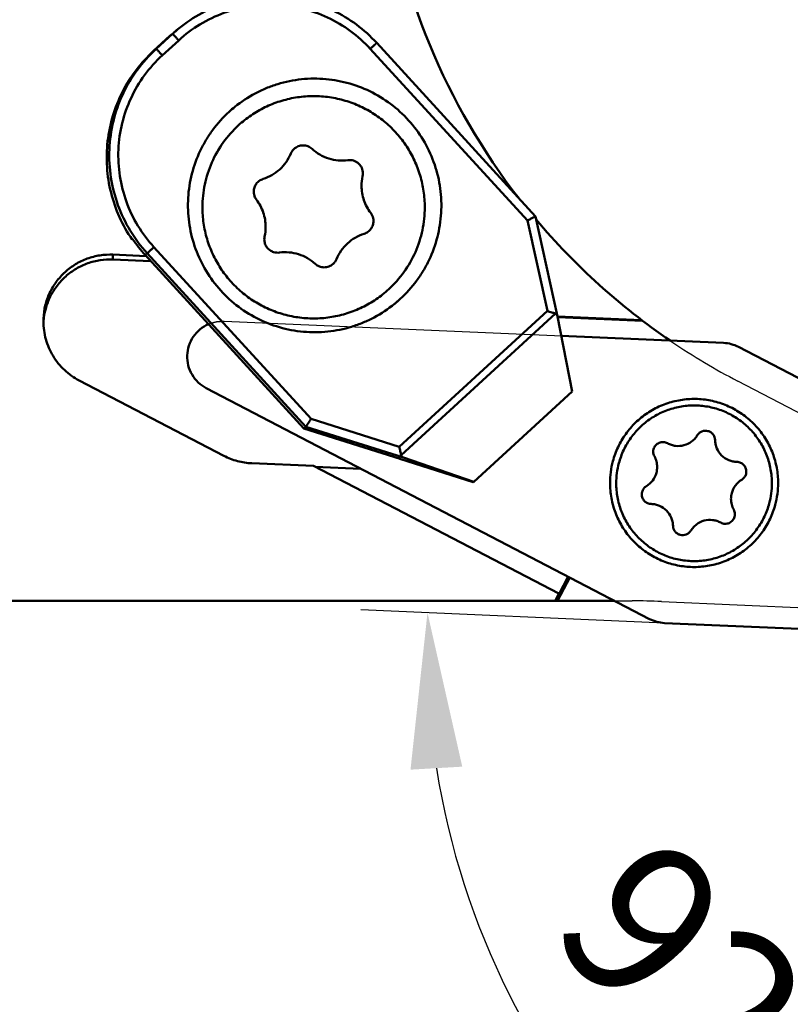
# Model space of a CAD drawing. Units: millimetres. Extents: x -105 to 70, y -57 to 28.
# Drawn here: x 8 to 26, y -24 to -2 of the extents above; entities that cross this region are included whole.
import ezdxf

# ---------------------------------------------------------------- set-up
doc = ezdxf.new("R2010")
doc.units = ezdxf.units.MM
for name, color, linetype, lineweight in [('1', 4, 'Continuous', 50), ('2', 7, 'Continuous', 25), ('cut', 1, 'Continuous', 25), ('nocut', 7, 'Continuous', 25), ('sk2', 7, 'Continuous', 25)]:
    doc.layers.add(name, color=color, linetype=linetype, lineweight=lineweight)
doc.styles.add('simplex', font='txt.shx', dxfattribs={"height": 3.5})
doc.dimstyles.new('コピー - ISO-25', dxfattribs={"dimscale": 0, "dimtxt": 3.5, "dimasz": 3.5, "dimexe": 1.5, "dimexo": 0, "dimgap": 2.3, "dimtad": 1, "dimdec": 8, "dimdsep": 46, "dimtxsty": 'simplex', "dimcen": 0.09, "dimclrd": 256, "dimclre": 256, "dimclrt": 256, "dimadec": 0, "dimazin": 0, "dimtfac": 1, "dimtofl": 0, "dimtmove": 0, "dimatfit": 3, "dimfxl": 1, "dimtolj": 1, "dimlwd": -1, "dimlwe": -1, "dimarcsym": 0})

# ---------------------------------------------------------------- blocks, each defined once
blk = doc.blocks.new('*D9')
at = {"layer": 'Defpoints', "color": 0}
for p in [(-79.3, -8.525), (35, -14.961), (-79.3, -55.929)]:
    blk.add_point(p, dxfattribs=at)
at = {"layer": 'sk2'}
for p, q in [((-79.3, -8.525), (-79.3, -57.429)), ((35, -14.961), (35, -57.429)), ((31.5, -55.929), (-75.8, -55.929))]:
    blk.add_line(p, q, dxfattribs=at)
for points in [[(-75.8, -55.346), (-75.8, -56.513), (-79.3, -55.929)], [(31.5, -56.513), (31.5, -55.346), (35, -55.929)]]:
    blk.add_solid(points, dxfattribs=at)
at = {"layer": 'sk2', "insert": (-22.15, -51.879), "char_height": 3.5, "attachment_point": 5, "style": 'simplex'}
blk.add_mtext('\\A1;114.3 [4.500"]', dxfattribs=at)
blk = doc.blocks.new('*D10')
at = {"layer": '2'}
for p, q in [((11.175, 9.525), (70.464, 9.525)), ((68.964, -12.375), (68.964, 6.025)), ((34.012, -15.875), (70.464, -15.875)), ((68.964, -15.875), (68.964, -57.225))]:
    blk.add_line(p, q, dxfattribs=at)
for points in [[(69.548, 6.025), (68.381, 6.025), (68.964, 9.525)], [(68.381, -12.375), (69.548, -12.375), (68.964, -15.875)]]:
    blk.add_solid(points, dxfattribs=at)
at = {"layer": 'Defpoints', "color": 0}
for p in [(11.175, 9.525), (68.964, 9.525), (34.012, -15.875)]:
    blk.add_point(p, dxfattribs=at)
at = {"layer": '2', "insert": (64.914, -38.3), "char_height": 3.5, "attachment_point": 5, "rotation": 90, "style": 'simplex'}
blk.add_mtext('\\A1;25.4 [1.000"]', dxfattribs=at)
blk = doc.blocks.new('*D11')
at = {"layer": '2'}
for p, q in [((0, 0), (0, -47.375)), ((35, -14.913), (35, -47.375)), ((31.5, -45.875), (3.5, -45.875))]:
    blk.add_line(p, q, dxfattribs=at)
for points in [[(3.5, -45.291), (3.5, -46.458), (0, -45.875)], [(31.5, -46.458), (31.5, -45.291), (35, -45.875)]]:
    blk.add_solid(points, dxfattribs=at)
at = {"layer": 'Defpoints', "color": 0}
for p in [(0, 0), (35, -14.913), (0, -45.875)]:
    blk.add_point(p, dxfattribs=at)
at = {"layer": '2', "insert": (17.5, -41.825), "char_height": 3.5, "attachment_point": 5, "style": 'simplex'}
blk.add_mtext('\\A1;35 [1.378"]', dxfattribs=at)
blk = doc.blocks.new('*D14')
at = {"layer": '2'}
blk.add_line((22.936, -15.384), (16.108, -15.086), dxfattribs=at)
blk.add_arc((35, -15.911), 17.41, 189.0378, 258.4622, dxfattribs=at)
for points in [[(18.388, -18.612), (17.224, -18.679), (17.606, -15.151)], [(31.459, -33.549), (31.576, -32.389), (35, -33.321)]]:
    blk.add_solid(points, dxfattribs=at)
at = {"layer": 'Defpoints', "color": 0}
for p in [(35, -14.913), (22.936, -15.384), (34.165, -15.874), (19.676, -24.174), (35, -47.375)]:
    blk.add_point(p, dxfattribs=at)
at = {"layer": '2', "insert": (25.349, -25.149), "char_height": 3.5, "attachment_point": 5, "rotation": 313.75, "style": 'simplex'}
blk.add_mtext('\\A1;92.5%%d', dxfattribs=at)

msp = doc.modelspace()

# ---------------------------------------------------------------- linework, layer by layer
at = {"layer": '1'}
for p, q in [((11.44689893, -2.52936902), (11.81554657, -2.19178948)), ((11.50378321, -2.4832643), (11.87243085, -2.14568475)), ((11.87243085, -2.14568475), (11.81554657, -2.19178948)), ((11.87654564, -2.1373275), (11.87004029, -2.14300536)), ((11.87654942, -2.13733184), (11.87010771, -2.14308239)), ((12.0208421, -2.01779221), (11.96395781, -2.06389693)), ((12.01116524, -2.29021455), (11.64251734, -2.62779432)), ((20.03315059, -6.24678885), (16.46348051, -2.34833234)), ((11.44689893, -2.52936902), (11.50378321, -2.4832643)), ((19.85313565, -6.33936605), (16.31964578, -2.48042214)), ((19.85313565, -6.33936605), (20.30326845, -8.37204745)), ((20.53083398, -8.49441664), (20.03315166, -6.2467909)), ((10.9756797, -6.75863916), (10.96466984, -6.76756266)), ((11.302368, -7.07447852), (11.25649358, -7.11165975)), ((14.87204814, -10.97294602), (11.302368, -7.07447852)), ((11.45349684, -6.93647203), (14.98698679, -10.79541601)), ((11.28136845, -7.13882575), (10.5336308, -7.10617881)), ((10.5336308, -7.10617881), (10.5336308, -7.21541424)), ((10.5336308, -7.21541424), (11.38555653, -7.25261012)), ((14.82617372, -11.01012725), (11.25649358, -7.11165975)), ((16.97219886, -11.42238827), (20.30326845, -8.37204745)), ((20.48208062, -8.43028278), (17.01153314, -11.60834686)), ((22.42180871, -8.57555476), (20.53003564, -8.49295816)), ((20.85937188, -10.18323473), (20.53083632, -8.49441911)), ((20.53363785, -8.50882021), (22.44387013, -8.59222275)), ((20.61566448, -8.93047273), (24.26553402, -9.08982947)), ((24.60003502, -9.17941366), (34.56941774, -14.36632075)), ((9.77550365, -9.93352387), (13.02867064, -11.62609355)), ((22.60183524, -15.29439624), (12.63245252, -10.10748915)), ((20.85937188, -10.18323473), (18.64748604, -12.20871199)), ((16.97219886, -11.42238827), (14.98698679, -10.79541601)), ((14.87204814, -10.97294602), (14.82617372, -11.01012725)), ((14.82617372, -11.01012725), (16.98864763, -11.69308258)), ((17.06707218, -11.66618137), (14.87204814, -10.97294602)), ((16.9831427, -11.69754432), (16.98835912, -11.69276752)), ((16.98864763, -11.69308258), (16.9831427, -11.69754432)), ((16.9831427, -11.69754432), (18.6346412, -12.21912273)), ((18.64748604, -12.20871199), (17.06707218, -11.66618137)), ((22.68386642, -11.55587993), (22.68495546, -11.54680358)), ((13.65586002, -11.79406391), (15.0444431, -11.85469075)), ((15.0444431, -11.85469075), (20.55891844, -14.72378225)), ((15.07739322, -11.87183416), (16.11024843, -11.91692959)), ((18.6346412, -12.21912273), (18.64748604, -12.20871199)), ((20.53084261, -14.88691448), (20.80544501, -14.35976373)), ((20.76711232, -14.33981985), (20.55891844, -14.73948702)), ((20.55891844, -14.72378225), (20.4739399, -14.88691448)), ((20.55891844, -14.73948702), (20.55891844, -14.72378225)), ((1.43672066, -14.88691448), (21.81864373, -14.88691448)), ((34.16508326, -15.87423811), (22.93633624, -15.38398043))]:
    msp.add_line(p, q, dxfattribs=at)
for start, end in [(187.230010509, 217.852580501), (220.176193113, 235.727090585)]:
    msp.add_arc((31.50972721, 3.3581009), 15, start, end, dxfattribs=at)
msp.add_ellipse((17.23734323, -11.51026006), major_axis=(0.21874069, 0.11801443), ratio=0.5223226023, start_param=2.9799398043, end_param=3.5908050458, dxfattribs=at)
for points, knots in [([(12.02084223, -2.0177921), (12.1794722, -1.88922249), (12.52193996, -1.66151555), (13.08991514, -1.42289125), (13.69280027, -1.29501802), (14.30894638, -1.28261905), (14.91649838, -1.38607319), (15.49389847, -1.60176696), (16.02043593, -1.92182269), (16.3255536, -2.1977016), (16.46348051, -2.34833234)], [0, 0, 0, 0, 0.1249853879, 0.2499731673, 0.3749647715, 0.4999615998, 0.6249641861, 0.7499722532, 0.8749848807, 1, 1, 1, 1]), ([(12.01116524, -2.29021455), (12.1581091, -2.15565451), (12.47937053, -1.91478672), (13.02177337, -1.6549551), (13.60466652, -1.50582299), (14.20543073, -1.4733277), (14.80102341, -1.55864502), (15.36859504, -1.75857008), (15.88613664, -2.06519364), (16.18505411, -2.33343383), (16.31964578, -2.48042214)], [0, 0, 0, 0, 0.1249838708, 0.2499697548, 0.3749597306, 0.4999556306, 0.6249582837, 0.7499674948, 0.8749821686, 1, 1, 1, 1]), ([(12.01116508, -2.29021469), (12.00238034, -2.28062083), (11.98510338, -2.26183871), (11.95988835, -2.23468538), (11.93650892, -2.20977499), (11.91855789, -2.19089197), (11.90577049, -2.17762725), (11.89761477, -2.16926189), (11.8905199, -2.16208912), (11.88455112, -2.15617321), (11.8797782, -2.15157862), (11.87652925, -2.14859772), (11.8745711, -2.14693913), (11.87355427, -2.14616854), (11.87295405, -2.14577832), (11.87252001, -2.14561249), (11.87243085, -2.14568475)], [0, 0, 0, 0, 0.1946181603, 0.3818048051, 0.5543894375, 0.7057377966, 0.7715966051, 0.830045848, 0.8805243872, 0.9225520679, 0.9557301693, 0.9797521255, 0.9882674867, 0.9944358904, 0.9982829896, 1, 1, 1, 1]), ([(16.46348041, -2.34833243), (16.46353126, -2.34839178), (16.46306012, -2.34860927), (16.46279043, -2.34909093), (16.46180379, -2.3498871), (16.46067232, -2.35099571), (16.45911981, -2.35241391), (16.45642757, -2.35491473), (16.45222898, -2.35878268), (16.44625649, -2.36428721), (16.4390627, -2.37090478), (16.43072039, -2.37857356), (16.41753357, -2.39068665), (16.39884251, -2.40784139), (16.37427077, -2.43037571), (16.34752546, -2.45488765), (16.32907158, -2.47179091), (16.31964587, -2.48042225)], [0, 0, 0, 0, 0.0012005288, 0.0047885895, 0.0107598092, 0.0191003427, 0.029788445, 0.0428015391, 0.0756722366, 0.1174060091, 0.1676107244, 0.2258187647, 0.2914869908, 0.4426810749, 0.6155580418, 0.8036625588, 1, 1, 1, 1]), ([(11.44689893, -2.52936902), (11.3041264, -2.66010927), (11.04142153, -2.9478608), (10.730974, -3.44221613), (10.51338594, -3.98411754), (10.39579094, -4.55608954), (10.38188572, -5.13988641), (10.47216489, -5.71689779), (10.66360204, -6.26849134), (10.85492753, -6.60802114), (10.96466984, -6.76756266)], [0, 0, 0, 0, 0.1249834155, 0.2499699902, 0.374961082, 0.4999578945, 0.6249608899, 0.7499697542, 0.8749834659, 1, 1, 1, 1]), ([(11.302368, -7.07447852), (11.15894971, -6.91785062), (10.90221433, -6.57544117), (10.62520501, -5.99737425), (10.46613038, -5.37618933), (10.43132503, -4.73598882), (10.52205167, -4.10132688), (10.73490548, -3.49655255), (11.06146742, -2.94511991), (11.34720267, -2.62664888), (11.50378321, -2.4832643)], [0, 0, 0, 0, 0.1250159459, 0.250030258, 0.3750402792, 0.5000443701, 0.6250417061, 0.750032491, 0.8750180136, 1, 1, 1, 1]), ([(11.45349684, -6.93647203), (11.31890429, -6.78948276), (11.07796807, -6.46814462), (10.81800557, -5.92565105), (10.66872025, -5.34269295), (10.63605681, -4.7418895), (10.72120025, -4.14628379), (10.92095528, -3.57872641), (11.22742102, -3.06122809), (11.49557252, -2.76235524), (11.64251734, -2.62779432)], [0, 0, 0, 0, 0.1250159606, 0.2500302773, 0.3750402904, 0.5000443725, 0.6250416977, 0.7500324725, 0.8750179988, 1, 1, 1, 1]), ([(11.50378321, -2.4832643), (11.50387237, -2.48319203), (11.50430641, -2.48335786), (11.50490663, -2.48374808), (11.50592345, -2.48451867), (11.50788161, -2.48617726), (11.51113055, -2.48915816), (11.51590348, -2.49375275), (11.52187226, -2.49966866), (11.52896713, -2.50684143), (11.53712285, -2.51520679), (11.54991025, -2.52847151), (11.56786128, -2.54735453), (11.59124071, -2.57226492), (11.61645574, -2.59941825), (11.6337327, -2.61820038), (11.64251744, -2.62779424)], [0, 0, 0, 0, 0.0017170104, 0.0055641096, 0.0117325133, 0.0202478745, 0.0442698307, 0.0774479321, 0.1194756128, 0.169954152, 0.2284033949, 0.2942622035, 0.4456105625, 0.6181951949, 0.8053818398, 1, 1, 1, 1]), ([(16.99304974, -8.10104943), (17.12773112, -7.97771844), (17.31258787, -7.77240897), (17.51565968, -7.46808297), (17.68866493, -7.14557275), (17.84540672, -6.71343005), (17.91639817, -6.25923192), (17.92030836, -5.89325441), (17.88908507, -5.52858117), (17.7843345, -5.08084154), (17.55826029, -4.57800976), (17.24013546, -4.12762011), (16.84169044, -3.74644569), (16.37778099, -3.44856637), (15.95043513, -3.27882012), (15.59438133, -3.19406664), (15.2318475, -3.14387007), (14.77215248, -3.14698645), (14.32160345, -3.23817277), (13.97708041, -3.36163965), (13.64609756, -3.51753011), (13.41573481, -3.67003252), (13.2738634, -3.78502114)], [0, 0, 0, 0, 0.0624733252, 0.0937468772, 0.1250209031, 0.1874985175, 0.2499792987, 0.2812571982, 0.3125358896, 0.3750229614, 0.4375122073, 0.5000025398, 0.5624926555, 0.6249813095, 0.6874675131, 0.7187457062, 0.7500230825, 0.8125028427, 0.874979543, 0.9062532327, 0.9375264173, 1, 1, 1, 1]), ([(13.35607407, -4.19948481), (13.44480394, -4.11823272), (13.63431192, -3.96833621), (13.9477647, -3.78693253), (14.28415413, -3.65249366), (14.63639355, -3.56788911), (14.99715726, -3.53486508), (15.35891727, -3.55411511), (15.71413167, -3.62523635), (16.05539329, -3.74674617), (16.37558636, -3.91611117), (16.66803369, -4.12980037), (16.92663621, -4.3833578), (17.14600056, -4.67149818), (17.32155212, -4.98820604), (17.44962948, -5.32690408), (17.52756132, -5.68043084), (17.54500021, -5.92133203), (17.54500059, -6.04160016)], [0, 0, 0, 0, 0.0625003506, 0.1250055163, 0.1875151049, 0.2500278376, 0.3125423108, 0.3750569853, 0.4375702063, 0.5000806489, 0.5625871123, 0.6250887157, 0.687584911, 0.7500756383, 0.8125613797, 0.875043139, 0.9375222568, 1, 1, 1, 1]), ([(13.14371793, -3.89717279), (13.00903656, -4.02050378), (12.82417981, -4.22581325), (12.621108, -4.53013925), (12.44810275, -4.85264947), (12.29136096, -5.28479217), (12.22036951, -5.7389903), (12.21645932, -6.10496781), (12.24768261, -6.46964105), (12.35243318, -6.91738068), (12.57850739, -7.42021246), (12.89663221, -7.87060211), (13.29507724, -8.25177653), (13.75898668, -8.54965585), (14.18633255, -8.7194021), (14.54238634, -8.80415558), (14.90492018, -8.85435215), (15.3646152, -8.85123577), (15.81516423, -8.76004946), (16.15968727, -8.63658257), (16.49067012, -8.48069211), (16.72103287, -8.3281897), (16.86290428, -8.21320108)], [0, 0, 0, 0, 0.0624733252, 0.0937468772, 0.1250209031, 0.1874985175, 0.2499792987, 0.2812571982, 0.3125358896, 0.3750229614, 0.4375122073, 0.5000025398, 0.5624926555, 0.6249813095, 0.6874675131, 0.7187457062, 0.7500230825, 0.8125028427, 0.874979543, 0.9062532327, 0.9375264173, 1, 1, 1, 1]), ([(12.54500066, -6.04160016), (12.54500011, -5.86928537), (12.58092541, -5.52359228), (12.74034177, -5.02805038), (12.99823739, -4.57583919), (13.22896998, -4.31587709), (13.35607407, -4.19948481)], [0, 0, 0, 0, 0.2499821035, 0.4999729313, 0.7499748429, 1, 1, 1, 1]), ([(14.53052214, -4.83585756), (14.50274191, -4.90273398), (14.43233385, -5.03085984), (14.28785753, -5.19536708), (14.11127586, -5.32485224), (13.97743667, -5.38376471), (13.90835835, -5.40558796)], [0, 0, 0, 0, 0.2499528688, 0.4999374839, 0.7499548878, 1, 1, 1, 1]), ([(14.60492363, -4.72975856), (14.58889939, -4.74443235), (14.55996491, -4.77736938), (14.53885622, -4.8157946), (14.53052214, -4.83585756)], [0, 0, 0, 0, 0.5000309456, 1, 1, 1, 1]), ([(15.01010807, -4.72961404), (14.98291276, -4.7047463), (14.91861385, -4.66477384), (14.80748529, -4.64408607), (14.69637153, -4.6648531), (14.63210117, -4.70487143), (14.60492363, -4.72975856)], [0, 0, 0, 0, 0.2499813093, 0.5000000712, 0.7500187923, 1, 1, 1, 1]), ([(15.81489171, -4.98323026), (15.74305262, -4.99262435), (15.59683409, -4.99575065), (15.38204712, -4.95296599), (15.18155059, -4.86488354), (15.06356404, -4.77849486), (15.01010807, -4.72961404)], [0, 0, 0, 0, 0.2500204585, 0.5000359824, 0.7500326345, 1, 1, 1, 1]), ([(16.15381352, -5.28051349), (16.15381352, -5.25930535), (16.14927586, -5.21674969), (16.12916265, -5.15589861), (16.09664952, -5.10063015), (16.05319995, -5.05347132), (16.0007738, -5.01653562), (15.94172308, -4.99148906), (15.87874259, -4.97945421), (15.8359343, -4.98047862), (15.81489171, -4.98323026)], [0, 0, 0, 0, 0.1249579357, 0.2499247132, 0.3749039203, 0.4998983262, 0.6249084406, 0.7499318086, 0.8749619512, 1, 1, 1, 1]), ([(13.90835835, -5.40558796), (13.8783405, -5.41507121), (13.82091559, -5.44377026), (13.75273826, -5.51129464), (13.70885783, -5.59661454), (13.6987819, -5.65999681), (13.69878193, -5.69146192)], [0, 0, 0, 0, 0.2500632425, 0.5000830287, 0.7500567298, 1, 1, 1, 1]), ([(16.3293702, -6.16853571), (16.26341425, -6.08249133), (16.15899538, -5.88747576), (16.12320764, -5.6691766), (16.1232066, -5.56077444)], [0, 0, 0, 0, 0.5000297112, 1, 1, 1, 1]), ([(13.70589137, -5.75634648), (13.71059533, -5.77755445), (13.72467246, -5.81907039), (13.74741397, -5.85654765), (13.76063105, -5.8737903)], [0, 0, 0, 0, 0.4999747933, 1, 1, 1, 1]), ([(13.76063105, -5.8737903), (13.826587, -5.95983468), (13.93100587, -6.15485026), (13.96679361, -6.37314941), (13.96679465, -6.48155158)], [0, 0, 0, 0, 0.5000297112, 1, 1, 1, 1]), ([(16.73392718, -7.88371551), (16.64519731, -7.9649676), (16.45568933, -8.11486411), (16.14223655, -8.29626779), (15.80584712, -8.43070666), (15.4536077, -8.51531121), (15.09284399, -8.54833524), (14.73108398, -8.52908521), (14.37586958, -8.45796397), (14.03460796, -8.33645415), (13.71441489, -8.16708915), (13.42196756, -7.95339995), (13.16336504, -7.69984252), (12.94400069, -7.41170214), (12.76844913, -7.09499428), (12.64037176, -6.75629624), (12.56243993, -6.40276948), (12.54500104, -6.16186829), (12.54500066, -6.04160016)], [0, 0, 0, 0, 0.0625003506, 0.1250055163, 0.1875151049, 0.2500278376, 0.3125423108, 0.3750569853, 0.4375702063, 0.5000806489, 0.5625871123, 0.6250887157, 0.687584911, 0.7500756383, 0.8125613797, 0.875043139, 0.9375222568, 1, 1, 1, 1]), ([(16.38410988, -6.28597954), (16.37940592, -6.26477157), (16.36532879, -6.22325563), (16.34258728, -6.18577837), (16.3293702, -6.16853571)], [0, 0, 0, 0, 0.4999747933, 1, 1, 1, 1]), ([(17.54500059, -6.04160016), (17.54500114, -6.21391495), (17.50907584, -6.55960804), (17.34965948, -7.05514994), (17.09176386, -7.50736113), (16.86103127, -7.76732323), (16.73392718, -7.88371551)], [0, 0, 0, 0, 0.2499821035, 0.4999729313, 0.7499748429, 1, 1, 1, 1]), ([(16.1816429, -6.63673806), (16.21166075, -6.6272548), (16.26908566, -6.59855575), (16.33726299, -6.53103138), (16.38114342, -6.44571147), (16.39121935, -6.3823292), (16.39121932, -6.35086409)], [0, 0, 0, 0, 0.2500632425, 0.5000830287, 0.7500567298, 1, 1, 1, 1]), ([(20.03315055, -6.24678902), (20.03308967, -6.24672397), (20.03270196, -6.24703815), (20.03207052, -6.24718213), (20.03089533, -6.24782272), (20.02933355, -6.24854896), (20.02731682, -6.24955971), (20.02379108, -6.25131557), (20.01835654, -6.25406614), (20.01065796, -6.25798076), (20.00144718, -6.26268488), (19.99082912, -6.26812282), (19.97419755, -6.27667102), (19.95082139, -6.28871757), (19.92031875, -6.30449442), (19.88735207, -6.32158057), (19.86468726, -6.33335856), (19.85313565, -6.33936605)], [0, 0, 0, 0, 0.0013202943, 0.0050984464, 0.0113374663, 0.0200177578, 0.0311088806, 0.0445788355, 0.0784785094, 0.1213172874, 0.1725972632, 0.2317430327, 0.2981132102, 0.4497220319, 0.6214677558, 0.8070415388, 1, 1, 1, 1]), ([(15.55947911, -7.20646845), (15.58725934, -7.13959204), (15.6576674, -7.01146617), (15.80214372, -6.84695893), (15.97872539, -6.71747377), (16.11256458, -6.6585613), (16.1816429, -6.63673806)], [0, 0, 0, 0, 0.2499528688, 0.4999374839, 0.7499548878, 1, 1, 1, 1]), ([(13.93618773, -6.76181252), (13.93618772, -6.79329524), (13.9462751, -6.85671349), (13.99020383, -6.94207093), (14.05845067, -7.00960395), (14.11592693, -7.03828379), (14.14596836, -7.04775092)], [0, 0, 0, 0, 0.2499432115, 0.499916907, 0.7499367228, 1, 1, 1, 1]), ([(11.45349701, -6.93647221), (11.43459877, -6.95377779), (11.4070899, -6.97895726), (11.37196796, -7.01106679), (11.34946468, -7.03163983), (11.33079689, -7.0486443), (11.31676073, -7.06152059), (11.30772599, -7.06957181), (11.30360125, -7.07347898), (11.302368, -7.07447852)], [0, 0, 0, 0, 0.375618225, 0.5466510788, 0.6975607049, 0.8225500149, 0.9168137809, 0.9767305146, 1, 1, 1, 1]), ([(14.14596836, -7.04775092), (14.16669813, -7.05428361), (14.20970994, -7.06285748), (14.25355777, -7.06191398), (14.27510954, -7.05909575)], [0, 0, 0, 0, 0.4999942611, 1, 1, 1, 1]), ([(14.27510954, -7.05909575), (14.34694863, -7.04970166), (14.49316716, -7.04657536), (14.70795413, -7.08936002), (14.90845066, -7.17744247), (15.02643721, -7.26383115), (15.07989318, -7.31271197)], [0, 0, 0, 0, 0.2500204585, 0.5000359823, 0.7500326345, 1, 1, 1, 1]), ([(10.5336308, -7.10617881), (10.43570727, -7.10190338), (10.23847841, -7.11263692), (9.9518927, -7.18605944), (9.68502849, -7.31395939), (9.44828799, -7.49143222), (9.25073088, -7.71164731), (9.09995883, -7.96618247), (9.00177126, -8.24510855), (8.97386941, -8.44054249), (8.96959132, -8.53840751)], [0, 0, 0, 0, 0.1250355655, 0.2500670042, 0.3750887889, 0.5000973246, 0.6250910271, 0.7500705816, 0.8750388568, 1, 1, 1, 1]), ([(8.97213299, -8.60406821), (8.97912961, -8.50817231), (9.01173588, -8.31721938), (9.11453973, -8.04586265), (9.26746409, -7.7991021), (9.46484006, -7.58621072), (9.69935163, -7.41503137), (9.96235284, -7.29191142), (10.24396825, -7.22139917), (10.43751707, -7.21121782), (10.5336308, -7.21541424)], [0, 0, 0, 0, 0.1249636405, 0.2499320299, 0.374911873, 0.4999057128, 0.6249140109, 0.7499351239, 0.8749655389, 1, 1, 1, 1]), ([(15.48507762, -7.31256745), (15.50110186, -7.29789367), (15.53003634, -7.26495663), (15.55114503, -7.22653141), (15.55947911, -7.20646845)], [0, 0, 0, 0, 0.5000309456, 1, 1, 1, 1]), ([(15.07989318, -7.31271197), (15.10708849, -7.33757971), (15.1713874, -7.37755217), (15.28251596, -7.39823994), (15.39362972, -7.37747291), (15.45790008, -7.33745458), (15.48507762, -7.31256745)], [0, 0, 0, 0, 0.2499813093, 0.5000000712, 0.7500187923, 1, 1, 1, 1]), ([(20.48208062, -8.43028278), (20.45556392, -8.42118003), (20.39600971, -8.40160199), (20.33631047, -8.38248282), (20.30326845, -8.37204745)], [0, 0, 0, 0, 0.4472364603, 1, 1, 1, 1]), ([(8.96816243, -8.60383652), (8.96816269, -8.7396853), (9.00556711, -9.0128338), (9.16985476, -9.39120481), (9.42981805, -9.71154019), (9.65494466, -9.87079899), (9.77550365, -9.93352387)], [0, 0, 0, 0, 0.2499586286, 0.4999344506, 0.7499466711, 1, 1, 1, 1]), ([(20.53012086, -8.49097949), (20.52718813, -8.47772511), (20.51954622, -8.45821759), (20.50051229, -8.43876072), (20.48848293, -8.43248059), (20.48208062, -8.43028278)], [0, 0, 0, 0, 0.5051012689, 0.7481351077, 1, 1, 1, 1]), ([(12.63245252, -10.10748915), (12.5662172, -10.073028), (12.44278371, -9.98493872), (12.30205708, -9.80709303), (12.21605125, -9.59710371), (12.19172184, -9.37154043), (12.23091283, -9.14807786), (12.33061591, -8.9442282), (12.48279504, -8.77607), (12.61177972, -8.69631971), (12.68014913, -8.66631101)], [0, 0, 0, 0, 0.1250274134, 0.2500304526, 0.3750168824, 0.4999937058, 0.624971375, 0.7499609351, 0.8749702374, 1, 1, 1, 1]), ([(25.49093475, -12.23690495), (25.49093246, -12.12373529), (25.47046942, -11.89686447), (25.37937161, -11.56796863), (25.23081308, -11.26057562), (25.02960099, -10.98475561), (24.78223132, -10.74938396), (24.49669901, -10.56207381), (24.18223002, -10.42886992), (23.84898224, -10.35408287), (23.50772277, -10.3401166), (23.16947523, -10.38743432), (22.84516508, -10.49449576), (22.54526967, -10.65785386), (22.27947888, -10.87221862), (22.05637174, -11.13070212), (21.8831915, -11.42481882), (21.80466092, -11.63866861), (21.77534831, -11.74798648)], [0, 0, 0, 0, 0.0624797794, 0.1249616356, 0.1874481105, 0.2499405471, 0.3124398638, 0.3749461039, 0.4374578495, 0.4999734381, 0.5624907, 0.625007259, 0.6875205405, 0.7500289444, 0.8125312723, 0.8750267798, 0.9375147258, 1, 1, 1, 1]), ([(21.91057697, -11.79067856), (21.93771763, -11.68946068), (22.01043081, -11.49145207), (22.17078132, -11.21912118), (22.37736296, -10.97978243), (22.62346606, -10.78129591), (22.90114838, -10.63003872), (23.20143636, -10.5309056), (23.51462982, -10.48709585), (23.83061121, -10.50002502), (24.13917322, -10.56927533), (24.43034796, -10.69261044), (24.69472876, -10.86604613), (24.92377397, -11.08398289), (25.11008295, -11.33937111), (25.24763544, -11.62399583), (25.33198617, -11.92852851), (25.35093529, -12.13859436), (25.35093513, -12.24338084)], [0, 0, 0, 0, 0.062483784, 0.1249729093, 0.1874684614, 0.2499708222, 0.3124794789, 0.374993109, 0.4375097525, 0.5000270633, 0.56254261, 0.6250541869, 0.687560097, 0.7500593693, 0.8125518836, 0.875038386, 0.9375203931, 1, 1, 1, 1]), ([(14.98698679, -10.79541601), (14.97985438, -10.80660515), (14.96579153, -10.82862766), (14.94523472, -10.86073239), (14.92602723, -10.89061742), (14.90890239, -10.91715701), (14.8962393, -10.93668418), (14.88764714, -10.94982672), (14.8825584, -10.95757888), (14.87843017, -10.96375247), (14.87540166, -10.96837308), (14.87332419, -10.97117391), (14.87243307, -10.97263403), (14.87204814, -10.97294602)], [0, 0, 0, 0, 0.1882123707, 0.3706293676, 0.5407355503, 0.6921111424, 0.818644055, 0.870844776, 0.9148493731, 0.9501388139, 0.9762867412, 0.9929718443, 1, 1, 1, 1]), ([(24.07390132, -11.27246743), (24.07333003, -11.24947285), (24.06469461, -11.20332816), (24.03062454, -11.14199503), (23.97891157, -11.09447178), (23.91484303, -11.06570484), (23.8449675, -11.05860169), (23.77640992, -11.0739141), (23.71622093, -11.10999984), (23.68565289, -11.14564556), (23.67365187, -11.16527485)], [0, 0, 0, 0, 0.1249569429, 0.2499298691, 0.3749266137, 0.4999448366, 0.6249746787, 0.7500019126, 0.8750127327, 1, 1, 1, 1]), ([(23.67365187, -11.16527485), (23.65701163, -11.19249139), (23.61842066, -11.24389516), (23.52369889, -11.32990162), (23.37704398, -11.40129301), (23.21433135, -11.41273261), (23.08927982, -11.38557526), (23.0301449, -11.36033941), (23.00211846, -11.34508296)], [0, 0, 0, 0, 0.125251654, 0.2505147226, 0.4999519129, 0.7494171873, 0.874711271, 1, 1, 1, 1]), ([(24.56548134, -11.76377409), (24.53357862, -11.76298022), (24.46974477, -11.75528336), (24.34786791, -11.71631168), (24.21267879, -11.62509519), (24.12138816, -11.48997006), (24.08239304, -11.36815071), (24.07469389, -11.30435129), (24.07390132, -11.27246743)], [0, 0, 0, 0, 0.1253215014, 0.2506340422, 0.5000964197, 0.7495022715, 0.8747526462, 1, 1, 1, 1]), ([(17.01153314, -11.60834686), (17.00608368, -11.58033424), (16.99316008, -11.51830386), (16.97972749, -11.4563856), (16.97219886, -11.42238827)], [0, 0, 0, 0, 0.4504156774, 1, 1, 1, 1]), ([(23.00211846, -11.34508296), (22.97378343, -11.32965767), (22.90915016, -11.3114879), (22.81075152, -11.32943292), (22.72990085, -11.3882993), (22.69851015, -11.44762919), (22.69015825, -11.47877661)], [0, 0, 0, 0, 0.2500363656, 0.5000780045, 0.7500714407, 1, 1, 1, 1]), ([(13.02867064, -11.62609355), (13.1252402, -11.67633711), (13.32996862, -11.75598055), (13.54709831, -11.78931527), (13.65586002, -11.79406391)], [0, 0, 0, 0, 0.499983521, 1, 1, 1, 1]), ([(22.68279682, -11.53465301), (22.68279714, -11.55254941), (22.68728608, -11.58848466), (22.70054126, -11.62218616), (22.70910567, -11.63790171)], [0, 0, 0, 0, 0.4999819543, 1, 1, 1, 1]), ([(22.70910567, -11.63790171), (22.72910044, -11.67459188), (22.7600462, -11.75327312), (22.77052723, -11.8371693), (22.77052746, -11.87895127)], [0, 0, 0, 0, 0.500016265, 1, 1, 1, 1]), ([(21.77534831, -11.74798648), (21.75401551, -11.82754464), (21.72174052, -11.98962756), (21.71093385, -12.15453927), (21.71093551, -12.23690495)], [0, 0, 0, 0, 0.5000089075, 1, 1, 1, 1]), ([(21.85093513, -12.24338084), (21.85093525, -12.16711643), (21.86093974, -12.01442046), (21.89082434, -11.86434362), (21.91057697, -11.79067856)], [0, 0, 0, 0, 0.4999904089, 1, 1, 1, 1]), ([(24.7761063, -11.97957566), (24.77610627, -11.95193846), (24.76522104, -11.89607296), (24.71859911, -11.82505921), (24.64872459, -11.77672247), (24.59312554, -11.76446133), (24.56548134, -11.76377409)], [0, 0, 0, 0, 0.2499300759, 0.4999008556, 0.7499293254, 1, 1, 1, 1]), ([(22.75334125, -12.00940308), (22.73689386, -12.07074168), (22.68004569, -12.18823401), (22.5833649, -12.27591541), (22.52915227, -12.30901649)], [0, 0, 0, 0, 0.4999457541, 1, 1, 1, 1]), ([(24.44852901, -12.46339881), (24.4649764, -12.40206021), (24.52182457, -12.28456788), (24.61850536, -12.19688648), (24.67271799, -12.1637854)], [0, 0, 0, 0, 0.4999457541, 1, 1, 1, 1]), ([(24.67271799, -12.1637854), (24.69593888, -12.14960723), (24.73735016, -12.11205068), (24.76169989, -12.0617252), (24.76874479, -12.03545205)], [0, 0, 0, 0, 0.5000542457, 1, 1, 1, 1]), ([(21.71093551, -12.23690495), (21.7109378, -12.35007462), (21.73140084, -12.57694543), (21.82249865, -12.90584127), (21.97105718, -13.21323429), (22.17226927, -13.4890543), (22.41963894, -13.72442595), (22.70517125, -13.91173609), (23.01964024, -14.04493998), (23.35288801, -14.11972704), (23.69414749, -14.13369331), (24.03239503, -14.08637558), (24.35670517, -13.97931415), (24.65660058, -13.81595605), (24.92239138, -13.60159128), (25.14549852, -13.34310778), (25.31867876, -13.04899108), (25.39720934, -12.83514129), (25.42652195, -12.72582342)], [0, 0, 0, 0, 0.0624797794, 0.1249616356, 0.1874481105, 0.2499405471, 0.3124398638, 0.3749461039, 0.4374578495, 0.4999734381, 0.5624907, 0.625007259, 0.6875205405, 0.7500289444, 0.8125312723, 0.8750267798, 0.9375147258, 1, 1, 1, 1]), ([(25.29129329, -12.69608313), (25.26415263, -12.79730101), (25.19143945, -12.99530962), (25.03108894, -13.26764051), (24.8245073, -13.50697926), (24.5784042, -13.70546578), (24.30072188, -13.85672297), (24.0004339, -13.95585608), (23.68724044, -13.99966584), (23.37125905, -13.98673667), (23.06269703, -13.91748636), (22.7715223, -13.79415125), (22.5071415, -13.62071556), (22.27809629, -13.4027788), (22.09178731, -13.14739058), (21.95423481, -12.86276586), (21.86988409, -12.55823318), (21.85093497, -12.34816732), (21.85093513, -12.24338084)], [0, 0, 0, 0, 0.062483784, 0.1249729093, 0.1874684614, 0.2499708222, 0.3124794789, 0.374993109, 0.4375097525, 0.5000270633, 0.56254261, 0.6250541869, 0.687560097, 0.7500593693, 0.8125518836, 0.875038386, 0.9375203931, 1, 1, 1, 1]), ([(22.52915227, -12.30901649), (22.50593138, -12.32319466), (22.4645201, -12.3607512), (22.44017037, -12.41107669), (22.43312546, -12.43734983)], [0, 0, 0, 0, 0.5000542457, 1, 1, 1, 1]), ([(25.35093513, -12.24338084), (25.35093501, -12.31964526), (25.34093052, -12.47234123), (25.31104592, -12.62241807), (25.29129329, -12.69608313)], [0, 0, 0, 0, 0.4999904089, 1, 1, 1, 1]), ([(25.42652195, -12.72582342), (25.44785475, -12.64626527), (25.48012974, -12.48418235), (25.49093641, -12.31927063), (25.49093475, -12.23690495)], [0, 0, 0, 0, 0.5000089075, 1, 1, 1, 1]), ([(22.42576396, -12.49322623), (22.42576399, -12.52086343), (22.43664921, -12.57672893), (22.48327115, -12.64774268), (22.55314567, -12.69607941), (22.60874472, -12.70834056), (22.63638892, -12.7090278)], [0, 0, 0, 0, 0.2499300759, 0.4999008556, 0.7499293255, 1, 1, 1, 1]), ([(24.49276459, -12.83490018), (24.47276981, -12.79821001), (24.44182406, -12.71952876), (24.43134303, -12.63563258), (24.4313428, -12.59385062)], [0, 0, 0, 0, 0.500016265, 1, 1, 1, 1]), ([(22.63638892, -12.7090278), (22.66829164, -12.70982167), (22.73212549, -12.71751852), (22.85400235, -12.7564902), (22.98919147, -12.84770669), (23.0804821, -12.98283182), (23.11947722, -13.10465117), (23.12717637, -13.16845059), (23.12796894, -13.20033446)], [0, 0, 0, 0, 0.1253215014, 0.2506340422, 0.5000964197, 0.7495022715, 0.8747526462, 1, 1, 1, 1]), ([(24.1997518, -13.12771892), (24.22808682, -13.14314421), (24.29272009, -13.16131398), (24.39111873, -13.14336897), (24.47196941, -13.08450259), (24.5033601, -13.0251727), (24.51171201, -12.99402528)], [0, 0, 0, 0, 0.2500363657, 0.5000780045, 0.7500714408, 1, 1, 1, 1]), ([(24.51907344, -12.93814888), (24.51907312, -12.92025248), (24.51458418, -12.88431723), (24.50132899, -12.85061573), (24.49276459, -12.83490018)], [0, 0, 0, 0, 0.4999819543, 1, 1, 1, 1]), ([(23.12796894, -13.20033446), (23.12854023, -13.22332904), (23.13717565, -13.26947373), (23.17124572, -13.33080685), (23.22295869, -13.37833011), (23.28702723, -13.40709705), (23.35690276, -13.4142002), (23.42546034, -13.39888779), (23.48564933, -13.36280205), (23.51621737, -13.32715633), (23.52821838, -13.30752703)], [0, 0, 0, 0, 0.1249569429, 0.2499298691, 0.3749266138, 0.4999448367, 0.6249746788, 0.7500019126, 0.8750127326, 1, 1, 1, 1]), ([(23.52821838, -13.30752703), (23.54485863, -13.28031049), (23.5834496, -13.22890673), (23.67817136, -13.14290027), (23.82482627, -13.07150888), (23.9875389, -13.06006928), (24.11259044, -13.08722663), (24.17172536, -13.11246248), (24.1997518, -13.12771892)], [0, 0, 0, 0, 0.125251654, 0.2505147226, 0.4999519129, 0.7494171873, 0.874711271, 1, 1, 1, 1])]:
    msp.add_open_spline(points, degree=3, knots=knots, dxfattribs=at)
for points in [[(11.87004029, -2.14300536), (11.85169377, -2.15906117), (11.83352682, -2.17532453), (11.81554657, -2.19178948)], [(11.87243085, -2.14568475), (11.92059313, -2.1015814), (11.97010906, -2.05891238), (12.0208423, -2.01779246)], [(11.96395803, -2.06389721), (11.93439509, -2.08785834), (11.90524865, -2.11234268), (11.87654564, -2.1373275)], [(13.2738634, -3.78502114), (13.22937426, -3.82108017), (13.18595254, -3.85849754), (13.14371793, -3.89717279)], [(16.14675034, -5.34518909), (16.15143125, -5.32401357), (16.15381353, -5.3022002), (16.15381352, -5.28051349)], [(16.1232066, -5.56077444), (16.1232059, -5.4884854), (16.13114732, -5.41577416), (16.14675034, -5.34518909)], [(13.69878193, -5.69146192), (13.69878194, -5.71321955), (13.70117998, -5.73510507), (13.70589137, -5.75634648)], [(16.39121932, -6.35086409), (16.39121931, -6.32910646), (16.38882127, -6.30722094), (16.38410988, -6.28597954)], [(13.96679465, -6.48155158), (13.96679535, -6.55384062), (13.95885393, -6.62655186), (13.94325091, -6.69713692)], [(10.9756797, -6.75863916), (11.06089472, -6.88252333), (11.15495045, -7.00076395), (11.25649358, -7.11165975)], [(13.94325091, -6.69713692), (13.93857, -6.71831244), (13.93618775, -6.74012581), (13.93618773, -6.76181252)], [(16.86290428, -8.21320108), (16.90739342, -8.17714205), (16.95081513, -8.13972468), (16.99304974, -8.10104943)], [(16.97836993, -8.11294742), (16.94258232, -8.145719), (16.90594455, -8.17758559), (16.86852949, -8.20848612)], [(8.96959132, -8.53840751), (8.96863861, -8.56020157), (8.96816239, -8.58202165), (8.96816243, -8.60383652)], [(8.96959132, -8.64764294), (8.97022673, -8.63310722), (8.97107425, -8.61857924), (8.97213299, -8.60406821)], [(24.26553402, -9.08982947), (24.32354027, -9.09236208), (24.38160804, -9.10129545), (24.43769304, -9.11631582)], [(24.43769304, -9.11631582), (24.49377435, -9.1313352), (24.54853124, -9.15261709), (24.60003502, -9.17941366)], [(22.69015825, -11.47877661), (22.68529273, -11.49692202), (22.68279648, -11.5158666), (22.68279682, -11.53465301)], [(22.77052746, -11.87895127), (22.77052771, -11.92281095), (22.76470055, -11.96703992), (22.75334125, -12.00940308)], [(24.76874479, -12.03545205), (24.77361032, -12.01730664), (24.77610632, -11.99836207), (24.7761063, -11.97957566)], [(22.43312546, -12.43734983), (22.42825994, -12.45549525), (22.42576394, -12.47443982), (22.42576396, -12.49322623)], [(24.4313428, -12.59385062), (24.43134255, -12.54999094), (24.43716971, -12.50576197), (24.44852901, -12.46339881)], [(24.51171201, -12.99402528), (24.51657753, -12.97587987), (24.51907378, -12.95693529), (24.51907344, -12.93814888)], [(22.76417722, -15.35749409), (22.70809591, -15.3424747), (22.65333901, -15.32119281), (22.60183524, -15.29439624)], [(22.93633624, -15.38398043), (22.87832999, -15.38144782), (22.82026222, -15.37251446), (22.76417722, -15.35749409)]]:
    msp.add_open_spline(points, degree=3, dxfattribs=at)
at = {"layer": 'cut'}
for p, q in [((13.036787, -8.59957179), (24.26553402, -9.08982947)), ((24.60003502, -9.17941366), (34.56941774, -14.36632075)), ((22.60183524, -15.29439624), (12.63245252, -10.10748915)), ((34.16508326, -15.87423811), (22.93633624, -15.38398043))]:
    msp.add_line(p, q, dxfattribs=at)
for points, knots in [([(12.63245252, -10.10748915), (12.61385935, -10.09523598), (12.58596022, -10.07686971), (12.54879888, -10.05232736), (12.52549493, -10.03710089), (12.50702987, -10.02466322), (12.495083, -10.01747467), (12.48737776, -10.00905628), (12.47934901, -10.0011038), (12.46942404, -9.99100335), (12.45746666, -9.97895119), (12.44153967, -9.96285801), (12.42162815, -9.94274777), (12.40170749, -9.92264215), (12.38778418, -9.90855415), (12.38079319, -9.90153003), (12.37684561, -9.89748419), (12.37405822, -9.89265169), (12.37017673, -9.88688042), (12.36418835, -9.87749586), (12.35662684, -9.86581673), (12.34758503, -9.85178003), (12.33552078, -9.83307039), (12.32042421, -9.809693), (12.30540332, -9.78626948), (12.29550274, -9.77112788), (12.29107713, -9.76405154), (12.28859764, -9.76067631), (12.28715609, -9.75666688), (12.28511243, -9.75139526), (12.28259948, -9.74478031), (12.27855553, -9.73421058), (12.2714895, -9.71570692), (12.26138896, -9.68927673), (12.24927323, -9.65755835), (12.24017913, -9.63377168), (12.23412703, -9.61791105), (12.23108216, -9.60998574), (12.22811042, -9.60204098), (12.22724076, -9.59353731), (12.2258088, -9.58518314), (12.22409565, -9.5739921), (12.22100642, -9.55443208), (12.21663964, -9.52647642), (12.21226095, -9.49852557), (12.20874947, -9.47616357), (12.20658207, -9.46218823), (12.2047848, -9.45100611), (12.20380626, -9.44402144), (12.20269187, -9.43842419), (12.20332669, -9.43287714), (12.20362275, -9.42314641), (12.20447084, -9.40925757), (12.20559031, -9.38702862), (12.20707012, -9.35924469), (12.2085249, -9.33146026), (12.20968442, -9.3092321), (12.21043239, -9.2953413), (12.21090804, -9.28561408), (12.21125502, -9.2800614), (12.21131953, -9.27448721), (12.21342471, -9.26767366), (12.21622474, -9.25672871), (12.21991943, -9.24306237), (12.22572169, -9.22118773), (12.23301516, -9.19384881), (12.24028261, -9.16650297), (12.24612652, -9.1446394), (12.24971708, -9.13094537), (12.25273056, -9.12005719), (12.25429235, -9.11309913), (12.25700854, -9.10823014), (12.25946893, -9.10323951), (12.26389376, -9.09456256), (12.27015292, -9.08213744), (12.28020134, -9.06227324), (12.29275681, -9.037441), (12.30529032, -9.01259675), (12.31537388, -8.99275176), (12.32154519, -8.98027861), (12.3261276, -8.97168782), (12.32833542, -8.9665591), (12.33208606, -8.96225569), (12.33640882, -8.95668088), (12.34352951, -8.94787045), (12.3523605, -8.93682008), (12.36652869, -8.91915991), (12.38422885, -8.89708084), (12.40192106, -8.87499168), (12.41432936, -8.85955316), (12.42138149, -8.85069321), (12.42677877, -8.84415525), (12.43176248, -8.83720825), (12.43829229, -8.8317904), (12.44487588, -8.82642573), (12.45801539, -8.81566902), (12.47773635, -8.7995456), (12.50402392, -8.77804041), (12.52593289, -8.76012302), (12.54126666, -8.74757649), (12.55003233, -8.74041342), (12.55550268, -8.73592159), (12.55989774, -8.73236233), (12.56314261, -8.72959923), (12.56697274, -8.72790202), (12.57433225, -8.72395988), (12.59045363, -8.71573871), (12.6151369, -8.70287434), (12.63986289, -8.6900876), (12.65963625, -8.67984503), (12.67446295, -8.67215606), (12.68683268, -8.66577756), (12.69669618, -8.66060874), (12.70293449, -8.65752879), (12.70775653, -8.65471999), (12.71319408, -8.65317008), (12.7227537, -8.65054752), (12.74184179, -8.64523877), (12.76912665, -8.63768727), (12.79640616, -8.63012723), (12.81822968, -8.62407375), (12.8346008, -8.61955511), (12.84823183, -8.61572028), (12.85916269, -8.612808), (12.86999865, -8.60932882), (12.88422284, -8.60903708), (12.90679088, -8.60743141), (12.93506624, -8.60581445), (12.98027015, -8.6030083), (13.01418133, -8.60095296), (13.03678695, -8.59957179)], [0, 0, 0, 0, 0.03125, 0.046875, 0.0625, 0.0703125, 0.078125, 0.08203125, 0.0859375, 0.09375, 0.1015625, 0.109375, 0.125, 0.140625, 0.1484375, 0.15234375, 0.154296875, 0.15625, 0.16015625, 0.1640625, 0.171875, 0.1796875, 0.1875, 0.203125, 0.21875, 0.2265625, 0.228515625, 0.23046875, 0.232421875, 0.234375, 0.23828125, 0.2421875, 0.25, 0.265625, 0.28125, 0.296875, 0.30078125, 0.3046875, 0.30859375, 0.3125, 0.31640625, 0.3203125, 0.328125, 0.34375, 0.359375, 0.3671875, 0.375, 0.37890625, 0.3828125, 0.384765625, 0.38671875, 0.390625, 0.3984375, 0.40625, 0.421875, 0.4375, 0.4453125, 0.453125, 0.45703125, 0.458984375, 0.4609375, 0.46484375, 0.46875, 0.4765625, 0.484375, 0.5, 0.515625, 0.5234375, 0.53125, 0.53515625, 0.5390625, 0.541015625, 0.54296875, 0.546875, 0.5546875, 0.5625, 0.578125, 0.59375, 0.6015625, 0.609375, 0.61328125, 0.615234375, 0.6171875, 0.62109375, 0.625, 0.6328125, 0.640625, 0.65625, 0.671875, 0.6796875, 0.68359375, 0.6875, 0.69140625, 0.6953125, 0.69921875, 0.703125, 0.71875, 0.734375, 0.75, 0.7578125, 0.76171875, 0.765625, 0.767578125, 0.76953125, 0.771484375, 0.7734375, 0.78125, 0.796875, 0.8125, 0.8203125, 0.828125, 0.8359375, 0.83984375, 0.84375, 0.845703125, 0.84765625, 0.8515625, 0.859375, 0.875, 0.890625, 0.8984375, 0.90625, 0.9140625, 0.91796875, 0.921875, 0.9296875, 0.9375, 0.953125, 0.96875, 1, 1, 1, 1]), ([(24.26553402, -9.08982947), (24.27250195, -9.09025558), (24.28643575, -9.09097423), (24.30386331, -9.0925403), (24.31594325, -9.09368411), (24.32301889, -9.09442), (24.33077412, -9.09550124), (24.34012537, -9.09675716), (24.35197287, -9.09820521), (24.36186482, -9.10004248), (24.37062719, -9.10152917), (24.37736907, -9.1026304), (24.38476773, -9.10411962), (24.39419177, -9.10613542), (24.40557861, -9.10841355), (24.41997026, -9.11187301), (24.4305793, -9.11454963), (24.43769304, -9.11631582)], [0, 0, 0, 0, 0.125, 0.25, 0.3125, 0.34375, 0.375, 0.4375, 0.5, 0.5625, 0.625, 0.65625, 0.6875, 0.75, 0.8125, 0.875, 1, 1, 1, 1]), ([(24.43769304, -9.11631582), (24.44440352, -9.11823904), (24.45785139, -9.12195465), (24.47452668, -9.12725331), (24.48607257, -9.13098299), (24.49282111, -9.13323196), (24.50015835, -9.13596508), (24.50901594, -9.13921398), (24.52026899, -9.14319041), (24.52952857, -9.14712384), (24.53776126, -9.15047066), (24.54410484, -9.1530041), (24.5510056, -9.15605841), (24.55976969, -9.16006492), (24.57039323, -9.16475211), (24.58369452, -9.1712426), (24.59347241, -9.17615059), (24.60003502, -9.17941366)], [0, 0, 0, 0, 0.125, 0.25, 0.3125, 0.34375, 0.375, 0.4375, 0.5, 0.5625, 0.625, 0.65625, 0.6875, 0.75, 0.8125, 0.875, 1, 1, 1, 1]), ([(22.76417722, -15.35749409), (22.75746674, -15.35557087), (22.74401887, -15.35185526), (22.72734358, -15.3465566), (22.71579769, -15.34282691), (22.70904915, -15.34057795), (22.70171191, -15.33784483), (22.69285432, -15.33459593), (22.68160126, -15.33061949), (22.67234169, -15.32668607), (22.664109, -15.32333925), (22.65776542, -15.3208058), (22.65086466, -15.31775149), (22.64210057, -15.31374499), (22.63147703, -15.3090578), (22.61817573, -15.30256731), (22.60839785, -15.29765932), (22.60183524, -15.29439624)], [0, 0, 0, 0, 0.125, 0.25, 0.3125, 0.34375, 0.375, 0.4375, 0.5, 0.5625, 0.625, 0.65625, 0.6875, 0.75, 0.8125, 0.875, 1, 1, 1, 1]), ([(22.93633624, -15.38398043), (22.92936831, -15.38355433), (22.91543451, -15.38283567), (22.89800695, -15.38126961), (22.88592701, -15.3801258), (22.87885137, -15.3793899), (22.87109614, -15.37830867), (22.86174489, -15.37705274), (22.84989739, -15.37560469), (22.84000544, -15.37376742), (22.83124307, -15.37228073), (22.82450118, -15.37117951), (22.81710253, -15.36969028), (22.80767849, -15.36767449), (22.79629165, -15.36539636), (22.7819, -15.36193689), (22.77129096, -15.35926027), (22.76417722, -15.35749409)], [0, 0, 0, 0, 0.125, 0.25, 0.3125, 0.34375, 0.375, 0.4375, 0.5, 0.5625, 0.625, 0.65625, 0.6875, 0.75, 0.8125, 0.875, 1, 1, 1, 1])]:
    msp.add_open_spline(points, degree=3, knots=knots, dxfattribs=at)
at = {"layer": 'nocut'}
for p, q in [((20.03315059, -6.24678885), (19.66212113, -5.84158551)), ((20.0492751, -6.31960738), (20.03315166, -6.2467909)), ((23.09984937, -9.06260579), (23.10382049, -9.06529365)), ((34.33442555, -15.02031044), (24.586465, -9.9486057)), ((1.43672066, -14.88691448), (22.21077826, -14.88691448)), ((22.86506786, -14.90119111), (34.23339097, -15.39754282))]:
    msp.add_line(p, q, dxfattribs=at)
for centre, start, end in [((31.50972721, 3.3581009), 187.230010509, 217.852580501), ((31.50972721, 3.3581009), 220.176193113, 235.898648778), ((31.50972721, 3.3581009), 235.916965266, 242.512777481), ((22.21077813, -29.88691448), 87.500027059, 89.999996244)]:
    msp.add_arc(centre, 15, start, end, dxfattribs=at)

# ---------------------------------------------------------------- dimensions: what is measured, and where the dimension line sits
at = {"layer": '2'}
dim = msp.add_linear_dim(base=(68.9643070027, 9.525), p1=(34.0119816637, -15.875), p2=(11.1751738079, 9.525), angle=270, dimstyle='コピー - ISO-25', override={"dimscale": 1}, dxfattribs=at)
dim.commit()
dim.dimension.update_dxf_attribs({"geometry": '*D10', "text_midpoint": (68.9643070027, -38.3), "dimtype": 160})
dim = msp.add_linear_dim(base=(0, -45.874555955), p1=(35, -14.9130766074), p2=(0, 0), dimstyle='コピー - ISO-25', override={"dimscale": 1}, dxfattribs=at)
dim.commit()
dim.dimension.update_dxf_attribs({"geometry": '*D11', "text_midpoint": (17.5, -41.824555955)})
dim = msp.add_angular_dim_2l(base=(19.67563153, -24.17351737), line1=((34.16508326, -15.87423811), (22.93633624, -15.38398043)), line2=((35, -14.91307661), (35, -47.37455595)), dimstyle='コピー - ISO-25', override={"dimscale": 1, "dimadec": 1}, dxfattribs=at)
dim.commit()
dim.dimension.update_dxf_attribs({"geometry": '*D14', "text_midpoint": (25.34916638, -25.1493547)})
at = {"layer": 'sk2'}
dim = msp.add_linear_dim(base=(-79.3, -55.9291860534), p1=(35, -14.9611571718), p2=(-79.3, -8.525), dimstyle='コピー - ISO-25', override={"dimscale": 1}, dxfattribs=at)
dim.commit()
dim.dimension.update_dxf_attribs({"geometry": '*D9', "text_midpoint": (-22.15, -51.8791860534)})

doc.saveas('drawing.dxf')
